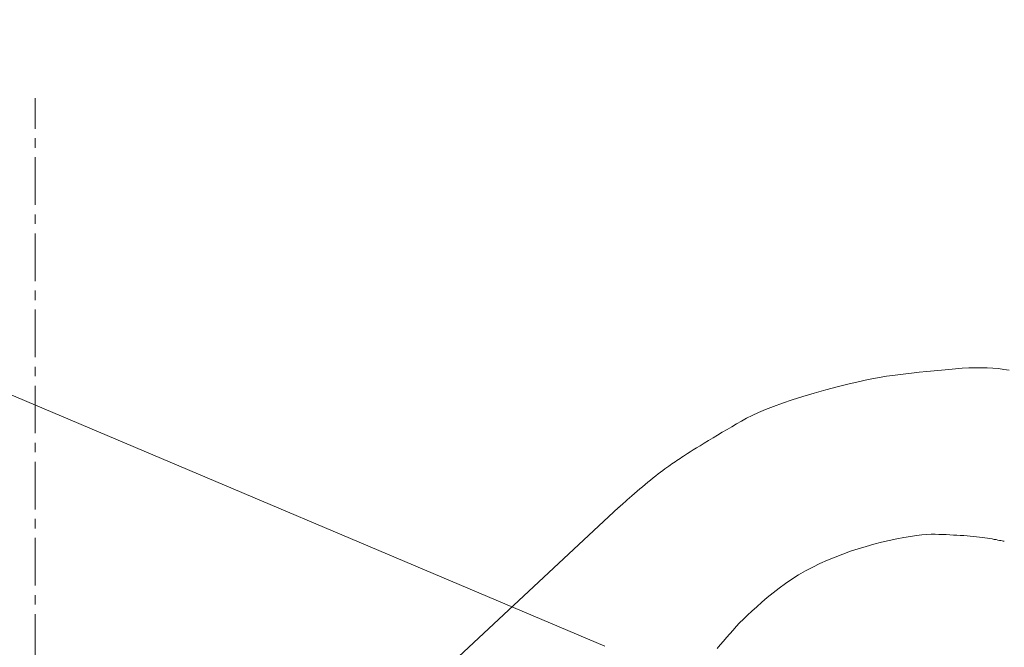
# Model space of a CAD drawing. Units: millimetres. Extents: x 5241 to 10210, y -9245 to -970.
# Drawn here: x 8557 to 8686, y -2397 to -2315 of the extents above; entities that cross this region are included whole.
import ezdxf

# ---------------------------------------------------------------- set-up
doc = ezdxf.new("R2010")
doc.units = ezdxf.units.MM
doc.linetypes.add('CENTER1', pattern=[10, 6.25, -1.25, 1.25, -1.25])
doc.layers.add('_0-2_', color=7, linetype='Continuous')
for name, color, linetype, lineweight in [('中心線', 1, 'CENTER1', 15), ('寸法線', 3, 'Continuous', 15), ('文字', 4, 'Continuous', 15)]:
    doc.layers.add(name, color=color, linetype=linetype, lineweight=lineweight)
doc.styles.add('japanese', font='romans.shx', dxfattribs={"bigfont": 'bigfont.shx'})
doc.dimstyles.new('KIHON', dxfattribs={"dimscale": 10, "dimtxt": 2.5, "dimasz": 2.5, "dimexe": 0, "dimexo": 2, "dimgap": 1, "dimtad": 1, "dimdec": 0, "dimdsep": 46, "dimtxsty": 'japanese', "dimblk": 'OPEN30', "dimcen": 2.5, "dimadec": 0, "dimazin": 0, "dimtfac": 1, "dimtdec": 0, "dimtmove": 0, "dimatfit": 0, "dimfxl": 1, "dimarcsym": 0})

# ---------------------------------------------------------------- blocks, each defined once
blk = doc.blocks.new('_Open30')
at = {"color": 0, "linetype": 'ByBlock', "lineweight": -2}
for p, q in [((-1, 0.2679), (0, 0)), ((0, 0), (-1, -0.2679)), ((0, 0), (-1, 0))]:
    blk.add_line(p, q, dxfattribs=at)
blk = doc.blocks.new('*D20')
at = {"layer": 'Defpoints', "color": 0, "transparency": 16777216}
for p in [(8768.64, -2237.07), (8558.64, -2325.01), (8768.64, -2325.01)]:
    blk.add_point(p, dxfattribs=at)
at = {"layer": '寸法線', "color": 0, "lineweight": -2, "transparency": 16777216}
for p, q in [((8558.64, -2305.01), (8558.64, -2237.07)), ((8583.64, -2237.07), (8743.64, -2237.07)), ((8768.64, -2305.01), (8768.64, -2237.07))]:
    blk.add_line(p, q, dxfattribs=at)
at = {"layer": '寸法線', "color": 0, "lineweight": -2, "transparency": 16777216, "xscale": 25, "yscale": 25, "zscale": 25, "rotation": 180}
blk.add_blockref('_Open30', (8558.64, -2237.07), dxfattribs=at)
at = {"layer": '寸法線', "color": 0, "lineweight": -2, "transparency": 16777216, "xscale": 25, "yscale": 25, "zscale": 25}
blk.add_blockref('_Open30', (8768.64, -2237.07), dxfattribs=at)
at = {"layer": '寸法線', "color": 0, "lineweight": 9, "transparency": 16777216, "insert": (8663.64, -2214.57), "char_height": 25, "attachment_point": 5, "style": 'japanese'}
blk.add_mtext('210', dxfattribs=at)

msp = doc.modelspace()

# ---------------------------------------------------------------- linework, layer by layer
at = {"layer": '_0-2_', "color": 3, "linetype": 'Continuous', "lineweight": 20}
for p, q in [((8678.7, -2360.61), (8679.6, -2360.53)), ((8679.6, -2360.53), (8680.48, -2360.47)), ((8680.48, -2360.47), (8681.33, -2360.42)), ((8681.33, -2360.42), (8682.16, -2360.4)), ((8682.16, -2360.4), (8682.97, -2360.4)), ((8682.97, -2360.4), (8683.75, -2360.42)), ((8683.75, -2360.42), (8684.51, -2360.46)), ((8684.51, -2360.46), (8685.25, -2360.52)), ((8685.25, -2360.52), (8685.96, -2360.61)), ((8668.1, -2361.95), (8669.34, -2361.72)), ((8669.34, -2361.72), (8670.52, -2361.52)), ((8670.52, -2361.52), (8671.65, -2361.37)), ((8671.65, -2361.37), (8672.73, -2361.24)), ((8672.73, -2361.24), (8673.79, -2361.12)), ((8673.79, -2361.12), (8674.83, -2361)), ((8674.83, -2361), (8675.83, -2360.9)), ((8675.83, -2360.9), (8676.81, -2360.79)), ((8676.81, -2360.79), (8677.77, -2360.7)), ((8677.77, -2360.7), (8678.7, -2360.61)), ((8685.96, -2360.61), (8686.65, -2360.7)), ((8662.55, -2363.29), (8664.03, -2362.89)), ((8664.03, -2362.89), (8665.44, -2362.54)), ((8665.44, -2362.54), (8666.8, -2362.23)), ((8666.8, -2362.23), (8668.1, -2361.95)), ((8658.13, -2364.62), (8659.52, -2364.18)), ((8659.52, -2364.18), (8661.02, -2363.73)), ((8661.02, -2363.73), (8662.55, -2363.29)), ((8654.63, -2365.87), (8655.68, -2365.47)), ((8655.68, -2365.47), (8656.85, -2365.05)), ((8656.85, -2365.05), (8658.13, -2364.62)), ((8652.14, -2367.04), (8652.86, -2366.66)), ((8652.86, -2366.66), (8653.69, -2366.27)), ((8653.69, -2366.27), (8654.63, -2365.87)), ((8649.56, -2368.51), (8650.19, -2368.15)), ((8650.19, -2368.15), (8650.83, -2367.78)), ((8650.83, -2367.78), (8651.48, -2367.41)), ((8651.48, -2367.41), (8652.14, -2367.04)), ((8647.12, -2369.97), (8647.72, -2369.61)), ((8647.72, -2369.61), (8648.32, -2369.24)), ((8648.32, -2369.24), (8648.94, -2368.88)), ((8648.94, -2368.88), (8649.56, -2368.51)), ((8645.54, -2370.93), (8646.02, -2370.64)), ((8646.02, -2370.64), (8646.55, -2370.32)), ((8646.55, -2370.32), (8647.12, -2369.97)), ((8643.4, -2372.3), (8643.62, -2372.15)), ((8643.62, -2372.15), (8643.84, -2372)), ((8643.84, -2372), (8644.09, -2371.84)), ((8644.09, -2371.84), (8644.38, -2371.66)), ((8644.38, -2371.66), (8644.72, -2371.44)), ((8644.72, -2371.44), (8645.11, -2371.2)), ((8645.11, -2371.2), (8645.54, -2370.93)), ((8641.41, -2373.69), (8641.66, -2373.5)), ((8641.66, -2373.5), (8641.9, -2373.33)), ((8641.9, -2373.33), (8642.11, -2373.18)), ((8642.11, -2373.18), (8642.32, -2373.03)), ((8642.32, -2373.03), (8642.53, -2372.89)), ((8642.53, -2372.89), (8642.75, -2372.74)), ((8642.75, -2372.74), (8642.96, -2372.59)), ((8642.96, -2372.59), (8643.18, -2372.45)), ((8643.18, -2372.45), (8643.4, -2372.3)), ((8639.85, -2374.88), (8640.2, -2374.61)), ((8640.2, -2374.61), (8640.53, -2374.35)), ((8640.53, -2374.35), (8640.84, -2374.11)), ((8640.84, -2374.11), (8641.13, -2373.89)), ((8641.13, -2373.89), (8641.41, -2373.69)), ((8638.09, -2376.32), (8638.44, -2376.03)), ((8638.44, -2376.03), (8638.79, -2375.74)), ((8638.79, -2375.74), (8639.14, -2375.45)), ((8639.14, -2375.45), (8639.49, -2375.17)), ((8639.49, -2375.17), (8639.85, -2374.88)), ((8636.74, -2377.5), (8637.06, -2377.22)), ((8637.06, -2377.22), (8637.4, -2376.92)), ((8637.4, -2376.92), (8637.75, -2376.62)), ((8637.75, -2376.62), (8638.09, -2376.32)), ((8635.37, -2378.72), (8635.47, -2378.63)), ((8635.47, -2378.63), (8635.6, -2378.51)), ((8635.6, -2378.51), (8635.76, -2378.37)), ((8635.76, -2378.37), (8635.96, -2378.2)), ((8635.96, -2378.2), (8636.19, -2377.99)), ((8636.19, -2377.99), (8636.45, -2377.76)), ((8636.45, -2377.76), (8636.74, -2377.5)), ((8612.97, -2399.61), (8635.35, -2378.73)), ((8635.35, -2378.73), (8635.37, -2378.72)), ((8672.8, -2382.7), (8673.66, -2382.55)), ((8673.66, -2382.55), (8674.45, -2382.44)), ((8674.45, -2382.44), (8675.17, -2382.35)), ((8675.17, -2382.35), (8675.82, -2382.29)), ((8675.82, -2382.29), (8676.41, -2382.26)), ((8676.41, -2382.26), (8676.93, -2382.26)), ((8676.93, -2382.26), (8677.42, -2382.28)), ((8677.42, -2382.28), (8677.9, -2382.3)), ((8677.9, -2382.3), (8678.37, -2382.32)), ((8678.37, -2382.32), (8678.84, -2382.34)), ((8678.84, -2382.34), (8679.31, -2382.37)), ((8679.31, -2382.37), (8679.77, -2382.39)), ((8679.77, -2382.39), (8680.22, -2382.42)), ((8680.22, -2382.42), (8680.68, -2382.45)), ((8680.68, -2382.45), (8681.12, -2382.48)), ((8681.12, -2382.48), (8681.54, -2382.51)), ((8681.54, -2382.51), (8681.95, -2382.55)), ((8681.95, -2382.55), (8682.35, -2382.59)), ((8667.83, -2383.86), (8668.84, -2383.57)), ((8668.84, -2383.57), (8669.86, -2383.31)), ((8669.86, -2383.31), (8670.89, -2383.08)), ((8670.89, -2383.08), (8671.88, -2382.87)), ((8671.88, -2382.87), (8672.8, -2382.7)), ((8682.35, -2382.59), (8682.73, -2382.64)), ((8682.73, -2382.64), (8683.1, -2382.68)), ((8683.1, -2382.68), (8683.45, -2382.73)), ((8683.45, -2382.73), (8683.79, -2382.79)), ((8683.79, -2382.79), (8684.11, -2382.84)), ((8684.11, -2382.84), (8684.41, -2382.89)), ((8684.41, -2382.89), (8684.68, -2382.94)), ((8684.68, -2382.94), (8684.93, -2382.98)), ((8684.93, -2382.98), (8685.16, -2383.03)), ((8685.16, -2383.03), (8685.37, -2383.07)), ((8685.37, -2383.07), (8685.56, -2383.1)), ((8685.56, -2383.1), (8685.72, -2383.13)), ((8685.72, -2383.13), (8685.87, -2383.16)), ((8685.87, -2383.16), (8686.01, -2383.19)), ((8663.78, -2385.26), (8664.79, -2384.87)), ((8664.79, -2384.87), (8665.8, -2384.51)), ((8665.8, -2384.51), (8666.81, -2384.17)), ((8666.81, -2384.17), (8667.83, -2383.86)), ((8660.82, -2386.59), (8661.78, -2386.12)), ((8661.78, -2386.12), (8662.77, -2385.68)), ((8662.77, -2385.68), (8663.78, -2385.26)), ((8658.09, -2388.16), (8658.97, -2387.61)), ((8658.97, -2387.61), (8659.88, -2387.09)), ((8659.88, -2387.09), (8660.82, -2386.59)), ((8656.41, -2389.33), (8657.24, -2388.73)), ((8657.24, -2388.73), (8658.09, -2388.16)), ((8654.85, -2390.58), (8655.62, -2389.95)), ((8655.62, -2389.95), (8656.41, -2389.33)), ((8653.46, -2391.78), (8654.14, -2391.19)), ((8654.14, -2391.19), (8654.85, -2390.58)), ((8651.72, -2393.42), (8652.25, -2392.89)), ((8652.25, -2392.89), (8652.84, -2392.35)), ((8652.84, -2392.35), (8653.46, -2391.78)), ((8650.78, -2394.4), (8651.22, -2393.92)), ((8651.22, -2393.92), (8651.72, -2393.42)), ((8649.51, -2395.83), (8649.93, -2395.35)), ((8649.93, -2395.35), (8650.35, -2394.88)), ((8650.35, -2394.88), (8650.78, -2394.4)), ((8648.27, -2397.26), (8648.68, -2396.78)), ((8648.68, -2396.78), (8649.09, -2396.3)), ((8649.09, -2396.3), (8649.51, -2395.83))]:
    msp.add_line(p, q, dxfattribs=at)
at = {"layer": '中心線', "lineweight": 0}
msp.add_line((8558.64, -3429.01), (8558.64, -2325.01), dxfattribs=at)
at = {"layer": '文字', "lineweight": 15}
msp.add_line((8633.52, -2396.97), (8503.14, -2341.85), dxfattribs=at)

# ---------------------------------------------------------------- dimensions: what is measured, and where the dimension line sits
at = {"layer": '寸法線', "lineweight": 9}
dim = msp.add_linear_dim(base=(8768.64, -2237.07), p1=(8558.64, -2325.01), p2=(8768.64, -2325.01), dimstyle='KIHON', dxfattribs=at)
dim.commit()
dim.dimension.update_dxf_attribs({"geometry": '*D20', "text_midpoint": (8663.64, -2237.07), "dimtype": 160})

doc.saveas('drawing.dxf')
